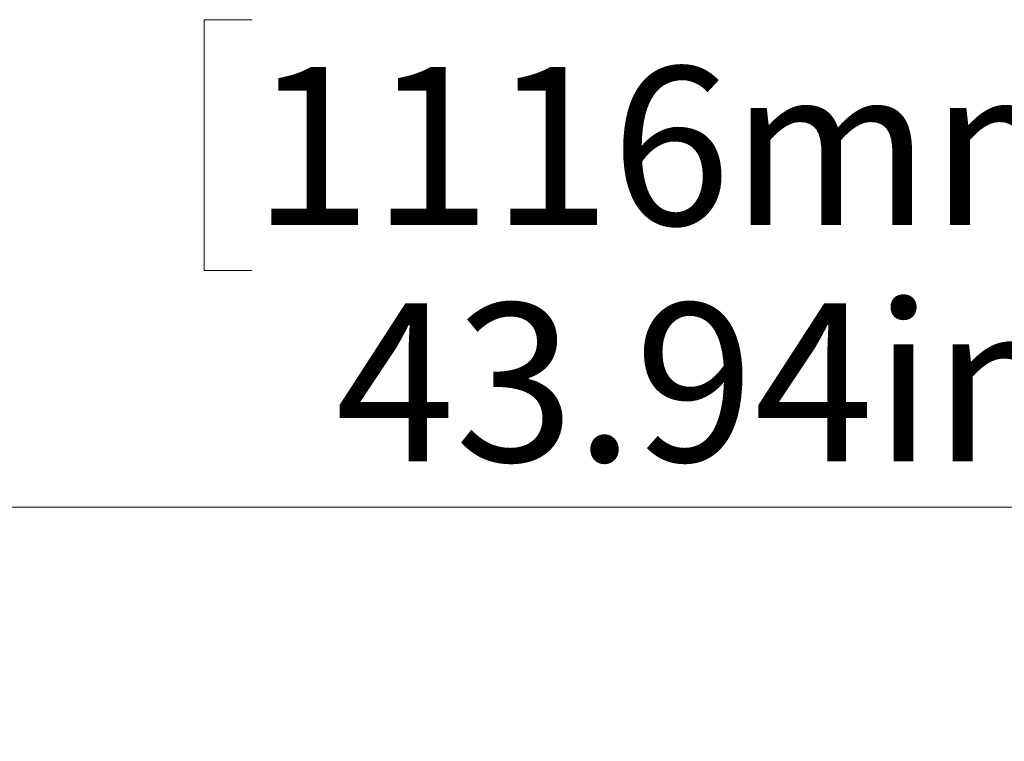
# Model space of a CAD drawing. Units: inches. Extents: x 0.5 to 8, y 0.5 to 10.5.
# Drawn here: x 2.9 to 3.8, y 8.3 to 8.9 of the extents above; entities that cross this region are included whole.
import ezdxf

# ---------------------------------------------------------------- set-up
doc = ezdxf.new("R2010")
doc.units = ezdxf.units.IN
doc.header["$MEASUREMENT"] = 0
doc.styles.add('SLDTEXTSTYLE0', font='TXT', dxfattribs={"width": 0.75})
doc.dimstyles.new('SLDDIMSTYLE0', dxfattribs={"dimtxt": 0.137795, "dimasz": 0.13, "dimexe": 0, "dimexo": 0.0625, "dimgap": 0.034449, "dimtad": 1, "dimlfac": 20, "dimrnd": 1e-09, "dimzin": 12, "dimdsep": 46, "dimtxsty": 'SLDTEXTSTYLE0', "dimsah": 1, "dimcen": 0.09, "dimadec": 0, "dimazin": 3, "dimtfac": 1, "dimtofl": 0, "dimtmove": 0, "dimatfit": 3, "dimfxl": 0, "dimfrac": 2, "dimtolj": 1, "dimtzin": 12, "dimarcsym": 0})

# ---------------------------------------------------------------- blocks, each defined once
blk = doc.blocks.new('_D')
at = {"color": 7, "linetype": 'Continuous', "lineweight": 18}
for p, q in [((3.1225, 8.92243), (3.08051, 8.92243)), ((3.08051, 8.92243), (3.08051, 8.70368)), ((3.87425, 8.92243), (3.91623, 8.92243)), ((3.91623, 8.92243), (3.91623, 8.70368)), ((3.08051, 8.70368), (3.1225, 8.70368)), ((3.91623, 8.70368), (3.87425, 8.70368)), ((2.40638, 8.30009), (2.40638, 8.53688)), ((4.60323, 8.29509), (4.60323, 8.53688)), ((2.40638, 8.49751), (4.60323, 8.49751))]:
    blk.add_line(p, q, dxfattribs=at)
for points in [[(2.40638, 8.49751), (2.53638, 8.47751), (2.53638, 8.51751)], [(4.60323, 8.49751), (4.47323, 8.51751), (4.47323, 8.47751)]]:
    blk.add_solid(points, dxfattribs=at)
at = {"color": 7, "linetype": 'Continuous', "lineweight": 18, "char_height": 0.137795, "attachment_point": 1, "style": 'SLDTEXTSTYLE0'}
for s, insert in [('1116mm', (3.1225, 8.8813)), ('43.94in', (3.19494, 8.67514))]:
    blk.add_mtext(s, dxfattribs=dict(at, insert=insert))

msp = doc.modelspace()

# ---------------------------------------------------------------- dimensions: what is measured, and where the dimension line sits
at = {"color": 7, "linetype": 'Continuous', "lineweight": 18}
dim = msp.add_linear_dim(base=(4.60323, 8.49751), p1=(2.40638, 8.26072), p2=(4.60323, 8.25572), dimstyle='SLDDIMSTYLE0', dxfattribs=at)
dim.commit()
dim.dimension.update_dxf_attribs({"geometry": '_D', "text_midpoint": (3.49837, 8.49751), "dimtype": 160})

doc.saveas('drawing.dxf')
